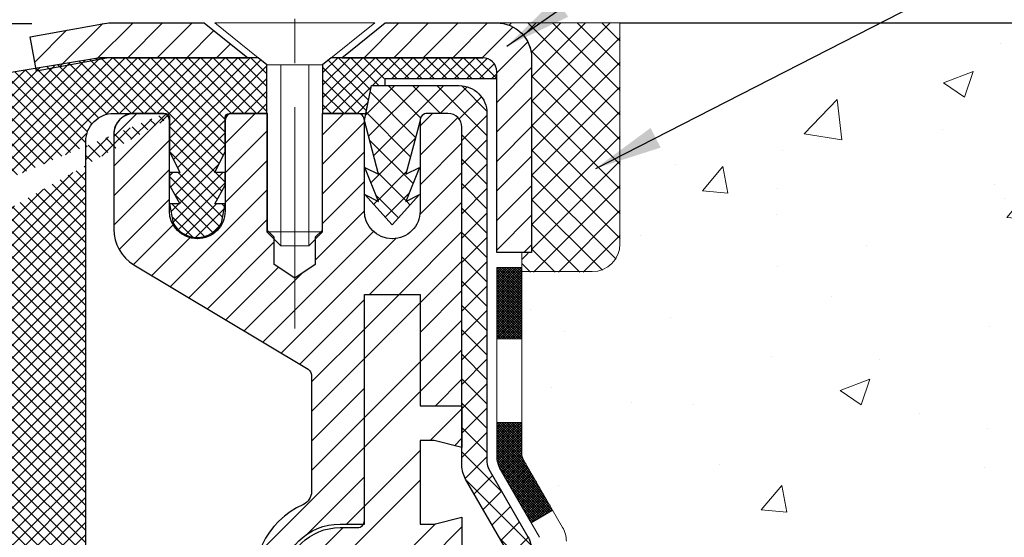
# Model space of a CAD drawing. Extents: x 2127 to 2159.9, y 219.4 to 246.1.
# Drawn here: x 2143.2 to 2146, y 234.2 to 235.7 of the extents above; entities that cross this region are included whole.
import ezdxf

# ---------------------------------------------------------------- set-up
doc = ezdxf.new("R2010")
doc.units = 0
doc.header["$LTSCALE"] = 5
doc.header["$MEASUREMENT"] = 0
doc.linetypes.add('CENTERX2', pattern=[4, 2.5, -0.5, 0.5, -0.5])
doc.linetypes.add('PHANTOMX2', pattern=[5, 2.5, -0.5, 0.5, -0.5, 0.5, -0.5])
doc.layers.get('DEFPOINTS').update_dxf_attribs({"linetype": 'CONTINUOUS'})
for name, color, linetype, lineweight in [('CENTERLINE - L', 1, 'CENTERX2', 15), ('CONCRETE - H', 130, 'CONTINUOUS', 9), ('CONCRETE - L', 132, 'PHANTOMX2', 30), ('DECK COAT - H', 20, 'CONTINUOUS', 20), ('DECK COAT - L', 22, 'CONTINUOUS', 18), ('GLAND - H', 252, 'CONTINUOUS', 30), ('GLAND - L', 180, 'CONTINUOUS', 30), ('MIG CAPPING STRIP - H', 251, 'CONTINUOUS', 20), ('MIG CAPPING STRIP - L', 7, 'CONTINUOUS', 25), ('MIG RETAINER - H', 251, 'CONTINUOUS', 20), ('MIG RETAINER - L', 7, 'CONTINUOUS', 30), ('MIG SPACER - H', 251, 'CONTINUOUS', 20), ('MIG SPACER - L', 7, 'CONTINUOUS', 30), ('PVC SIDESHEET - H', 170, 'CONTINUOUS', 20), ('PVC SIDESHEET - L', 122, 'CONTINUOUS', 25), ('SCREW - L', 1, 'CONTINUOUS', 15), ('SEALANT - H', 50, 'CONTINUOUS', 20), ('SEALANT - L', 52, 'CONTINUOUS', 20), ('TEXT - 4', 241, 'CONTINUOUS', 25)]:
    doc.layers.add(name, color=color, linetype=linetype, lineweight=lineweight)
doc.layers.add('DIMS', color=50, linetype='CONTINUOUS')
doc.styles.add('ROMANS', font='romans', dxfattribs={"width": 0.9})
doc.dimstyles.get("Standard").update_dxf_attribs({"dimtxt": 0.18, "dimasz": 0.18, "dimexe": 0.18, "dimexo": 0.0625, "dimgap": 0.09, "dimtad": 0, "dimtih": 1, "dimtoh": 1, "dimdec": 4, "dimzin": 0, "dimdsep": 46, "dimtxsty": 'Standard', "dimcen": 0.09, "dimadec": 0, "dimazin": 0, "dimtfac": 1, "dimtdec": 4, "dimtofl": 0, "dimtmove": 0, "dimatfit": 3, "dimfxl": 1, "dimtolj": 1, "dimtzin": 0, "dimarcsym": 0})
doc.dimstyles.new('STANDARD$0', dxfattribs={"dimtxt": 0.18, "dimasz": 0.18, "dimexe": 0.18, "dimexo": 0.0625, "dimgap": 0.09, "dimtad": 0, "dimtih": 1, "dimtoh": 1, "dimdec": 4, "dimzin": 0, "dimdsep": 46, "dimtxsty": 'Standard', "dimcen": 0.09, "dimadec": 0, "dimazin": 0, "dimtfac": 1, "dimtdec": 4, "dimtofl": 0, "dimtmove": 0, "dimatfit": 3, "dimfxl": 1, "dimtolj": 1, "dimtzin": 0, "dimarcsym": 0})

# ---------------------------------------------------------------- blocks, each defined once
blk = doc.blocks.new('*D6')
at = {"layer": 'DEFPOINTS', "color": 0, "transparency": 16777216}
for p in [(2136.779694406359, 237.2078348030503), (2139.753119572747, 237.2078348030503), (2143.472777321189, 235.6526315929442)]:
    blk.add_point(p, dxfattribs=at)
at = {"layer": 'DIMS', "color": 0, "lineweight": -2, "transparency": 16777216}
for p, q in [((2139.553119572747, 237.2078348030503), (2136.57969440636, 237.2078348030503)), ((2136.779694406359, 235.8526315929442), (2136.779694406359, 237.0078348030503)), ((2136.396029672067, 236.4264595352364), (2135.996029672067, 236.4264595352364)), ((2136.779694406359, 236.4302331979973), (2136.396029672067, 236.4264595352364)), ((2143.27277732119, 235.6526315929442), (2136.57969440636, 235.6526315929442))]:
    blk.add_line(p, q, dxfattribs=at)
at = {"layer": 'DIMS', "color": 0, "transparency": 16777216}
for points in [[(2136.746361073026, 237.0078348030503), (2136.813027739693, 237.0078348030503), (2136.779694406359, 237.2078348030503)], [(2136.746361073026, 235.8526315929442), (2136.813027739693, 235.8526315929442), (2136.779694406359, 235.6526315929442)]]:
    blk.add_solid(points, dxfattribs=at)
at = {"layer": 'DIMS', "color": 0, "transparency": 16777216, "insert": (2135.153172529308, 236.426448315263), "char_height": 0.2, "attachment_point": 5, "rotation": 0.0009999999999999998, "style": 'ROMANS'}
blk.add_mtext('\\A1;APPOX.\\P1 5/8 IN\\P(41.3mm)', dxfattribs=at)
blk = doc.blocks.new('*D7')
at = {"layer": 'DEFPOINTS', "color": 0, "transparency": 16777216}
for p in [(2143.40978532119, 235.6526315929442), (2136.779694406359, 231.1301209661017), (2144.212748695698, 231.1301209661017)]:
    blk.add_point(p, dxfattribs=at)
at = {"layer": 'DIMS', "color": 0, "lineweight": -2, "transparency": 16777216}
for p, q in [((2143.22978532119, 235.6526315929442), (2136.59969440636, 235.6526315929442)), ((2136.779694406359, 235.4726315929442), (2136.779694406359, 233.7351113446567)), ((2136.779694406359, 231.3101209661017), (2136.779694406359, 232.7665399160838)), ((2144.032748695699, 231.1301209661017), (2136.59969440636, 231.1301209661017))]:
    blk.add_line(p, q, dxfattribs=at)
at = {"layer": 'DIMS', "color": 0, "transparency": 16777216}
for points in [[(2136.749694406359, 235.4726315929442), (2136.80969440636, 235.4726315929442), (2136.779694406359, 235.6526315929442)], [(2136.749694406359, 231.3101209661017), (2136.80969440636, 231.3101209661017), (2136.779694406359, 231.1301209661017)]]:
    blk.add_solid(points, dxfattribs=at)
at = {"layer": 'DIMS', "color": 0, "transparency": 16777216, "insert": (2136.779694406359, 233.2508256303706), "char_height": 0.18, "attachment_point": 5, "rotation": 0.00010000000000000005, "style": 'ROMANS'}
blk.add_mtext('\\A1;4 1/2 IN\\P [114.9mm]', dxfattribs=at)
blk = doc.blocks.new('*D8')
at = {"layer": 'DEFPOINTS', "color": 0, "transparency": 16777216}
for p in [(2139.753119572747, 237.40011556409), (2139.753119572747, 235.5937899455107), (2144.685188695697, 235.5564486825357)]:
    blk.add_point(p, dxfattribs=at)
at = {"layer": 'DIMS', "color": 0, "lineweight": -2, "transparency": 16777216}
for p, q in [((2139.753119572747, 235.7737899455107), (2139.753119572747, 237.58011556409)), ((2144.685188695697, 235.7364486825357), (2144.685188695697, 237.58011556409)), ((2139.933119572747, 237.40011556409), (2141.317868419936, 237.40011556409)), ((2144.505188695698, 237.40011556409), (2143.12043984851, 237.40011556409))]:
    blk.add_line(p, q, dxfattribs=at)
at = {"layer": 'DIMS', "color": 0, "transparency": 16777216}
for points in [[(2139.933119572747, 237.43011556409), (2139.933119572747, 237.37011556409), (2139.753119572747, 237.40011556409)], [(2144.505188695698, 237.43011556409), (2144.505188695698, 237.37011556409), (2144.685188695697, 237.40011556409)]]:
    blk.add_solid(points, dxfattribs=at)
at = {"layer": 'DIMS', "color": 0, "transparency": 16777216, "insert": (2142.219154134223, 237.40011556409), "char_height": 0.18, "attachment_point": 5, "rotation": 0.00010000000000000005, "style": 'ROMANS'}
blk.add_mtext('\\A1;4 15/16 IN\\P{(125.4mm)}', dxfattribs=at)
blk = doc.blocks.new('*D9')
at = {"layer": 'DEFPOINTS', "color": 0, "transparency": 16777216}
for p in [(2147.165395011015, 238.5550771650976), (2139.753119572747, 236.5959865286221), (2147.165395011015, 231.1503168045349)]:
    blk.add_point(p, dxfattribs=at)
at = {"layer": 'DIMS', "color": 0, "lineweight": -2, "transparency": 16777216}
for p, q in [((2139.753119572747, 236.7759865286221), (2139.753119572747, 238.7350771650976)), ((2147.165395011015, 231.3303168045349), (2147.165395011015, 238.7350771650976)), ((2139.933119572747, 238.5550771650976), (2142.030591231768, 238.5550771650976)), ((2146.985395011015, 238.5550771650976), (2143.7020198032, 238.5550771650976))]:
    blk.add_line(p, q, dxfattribs=at)
at = {"layer": 'DIMS', "color": 0, "transparency": 16777216}
for points in [[(2139.933119572747, 238.5850771650976), (2139.933119572747, 238.5250771650976), (2139.753119572747, 238.5550771650976)], [(2146.985395011015, 238.5850771650976), (2146.985395011015, 238.5250771650976), (2147.165395011015, 238.5550771650976)]]:
    blk.add_solid(points, dxfattribs=at)
at = {"layer": 'DIMS', "color": 0, "transparency": 16777216, "insert": (2142.866305517484, 238.5550771650976), "char_height": 0.18, "attachment_point": 5, "rotation": 0.00010000000000000005, "style": 'ROMANS'}
blk.add_mtext('\\A1;7 7/16 IN\\P{(187.3mm)}', dxfattribs=at)

msp = doc.modelspace()

# ---------------------------------------------------------------- hatches: boundary and pattern name
at = {"layer": 'CONCRETE - H'}
h = msp.add_hatch(dxfattribs=at)
h.set_pattern_fill('AR-CONC', color=256, scale=0.12)
h.set_pattern_definition([(49.99999999999999, (1727.322793007649, -116.3475965725529), (0.8607122191209041, -0.07530256197911413), [0.09, -0.99]), (355, (1727.322793007649, -116.3475965725529), (-0.1665016003356, 0.9026305604400142), [0.072, -0.7919999999999999]), (100.45144446, (1727.394519024849, -116.3538717853529), (0.6942106160725343, 0.8273279891623553), [0.07648823039999993, -0.8413705343999993]), (46.18420000000002, (1727.322793007649, -116.1075965725529), (1.280689596805887, -0.1986231369516918), [0.1349999999999999, -1.484999999999999]), (96.63563549, (1727.429517101649, -116.1241485409529), (1.121594334809074, 1.16894232092946), [0.1147324104, -1.262056512]), (351.1841639899999, (1727.322793007649, -116.1075965725529), (1.121594334065728, 1.168942320323988), [0.108, -1.1880000012]), (21, (1727.442793007649, -116.1675965725529), (0.716288462542154, -0.4831426687984066), [0.09, -0.99]), (326.0000000000001, (1727.442793007649, -116.1675965725529), (0.2919783983058981, 0.8701800540562236), [0.072, -0.7919999999999999]), (71.45144474, (1727.502483712449, -116.2078584613529), (1.008266852075965, 0.3870373833676246), [0.076488228, -0.8413705343999999]), (37.50000000000001, (1727.322793007649, -116.3475965725529), (0.0145918263807488, 0.3994726245975738), [0, -0.7823999999999999, 0, -0.8039999999999999, 0, -0.7949999999999999]), (7.499999999999999, (1727.322793007649, -116.3475965725529), (0.3156834449305783, 0.4732940542588323), [0, -0.4584, 0, -0.7644, 0, -0.303]), (327.5, (1727.055193007649, -116.3475965725529), (0.6405869234068908, -0.0270658460812557), [0, -0.3, 0, -0.9359999999999999, 0, -1.242]), (317.5, (1726.935193007649, -116.3475965725529), (0.6998234032108634, 0.1201259787987813), [0, -0.39, 0, -0.6215999999999999, 0, -0.8819999999999999])])
edge = h.paths.add_edge_path()
edge.add_spline(control_points=[(2148.747760493935, 231.1753964661016), (2148.732636462984, 231.3709103440526), (2148.674481868406, 232.1226960513935), (2149.560328995045, 233.4546392819294), (2148.008006513441, 234.5515456199821), (2148.370771666073, 235.3697872818548), (2148.497163924583, 235.65487368252)], knot_values=[0, 0, 0, 0, 0.5882639381227154, 2.261979688907146, 3.878913846763914, 4.743513659832074, 4.743513659832074, 4.743513659832074, 4.743513659832074], degree=3, periodic=0)
edge.add_line((2148.497163924583, 235.65487368252), (2144.935188195225, 235.65487368252))
edge.add_line((2144.935188195226, 235.65487368252), (2144.935188195226, 235.0303149173174))
edge.add_arc((2144.856448195226, 235.0303149173174), 0.07873999999998205, -90, 0, ccw=False)
edge.add_line((2144.856448195226, 234.9515749173174), (2144.657629695698, 234.9515749173172))
edge.add_line((2144.657629695698, 234.9515749173172), (2144.657629695698, 234.4388434374567))
edge.add_arc((2144.696999695698, 234.4388434374567), 0.0393699999999925, 180, 210.0000000000661)
edge.add_line((2144.662904275551, 234.4191584374567), (2144.77306453552, 234.2283552702162))
edge.add_arc((2144.704873695226, 234.1889852702162), 0.07874000000003417, 0, 30.000000000045475, ccw=False)
edge.add_line((2144.783613695226, 234.1889852702162), (2144.783613695226, 231.9184659661016))
edge.add_arc((2144.843613695226, 231.9184659661016), 0.06000000000000121, 180, 270)
edge.add_line((2144.843613695226, 231.8584659661016), (2146.417230793451, 231.8584659661015))
edge.add_arc((2146.417230793451, 231.7797259661015), 0.07873999999998832, 62.904447506256815, 90, ccw=False)
edge.add_line((2146.453094958282, 231.8498241064543), (2147.274213597044, 231.4297168959251))
edge.add_arc((2147.29214567946, 231.4647659661016), 0.03937000000000836, 242.9044475062208, 270)
edge.add_line((2147.29214567946, 231.4253959661016), (2147.531056938215, 231.4253959661017))
edge.add_arc((2147.531056938215, 231.3466559661017), 0.07874000000003364, 59.99999999999039, 90, ccw=False)
edge.add_line((2147.570426938215, 231.4148468063956), (2147.976031253199, 231.1806710459545))
edge.add_arc((2147.9957162532, 231.2147664661015), 0.03936999999999211, 239.9999999999753, 270)
edge.add_line((2147.9957162532, 231.1753964661015), (2148.747760493936, 231.1753964661016))
at = {"layer": 'DECK COAT - H'}
h = msp.add_hatch(dxfattribs=at)
h.set_pattern_fill('ANSI37', color=256, scale=0.04, style=0)
h.set_pattern_definition([(45, (1727.322793007649, -116.3475965725529), (-0.003535533905932737, 0.003535533905932738), []), (135, (1727.322793007649, -116.3475965725529), (-0.003535533905932738, -0.003535533905932737), [])])
h.paths.add_polyline_path([(2144.657629695698, 234.9628934340151), (2144.586763695698, 234.9628934340151), (2144.586763695698, 234.7611330111686), (2144.657629695698, 234.7611330111686)])
h.paths.add_polyline_path([(2144.662904275551, 234.4191584374567, -0.1316524975877282), (2144.657629695698, 234.4388434374567), (2144.657629695698, 234.5249130111686), (2144.586763695698, 234.5249130111686), (2144.586763695698, 234.4304041096916, 0.1316524975877278), (2144.597312855404, 234.3910341096915), (2144.683820656576, 234.2411982028116), (2144.74519241284, 234.2766312028118)])
h.paths.add_polyline_path([(2144.783613695226, 233.9844459661017), (2144.712747695226, 233.9844459661017), (2144.712747695226, 233.7482259661017), (2144.783613695226, 233.7482259661017)])
h.paths.add_polyline_path([(2144.783613695226, 233.5120059661017), (2144.712747695226, 233.5120059661017), (2144.712747695226, 233.2757859661017), (2144.783613695226, 233.2757859661017)])
h.paths.add_polyline_path([(2144.783613695226, 233.0395659661017), (2144.712747695226, 233.0395659661017), (2144.712747695226, 232.8033459661017), (2144.783613695226, 232.8033459661017)])
h.paths.add_polyline_path([(2144.586763698066, 234.0986189661016), (2144.515897698066, 234.0986189661016), (2144.51589769779, 233.8623989661016), (2144.586763697784, 233.8623989661016)])
h.paths.add_polyline_path([(2144.586763697501, 233.6261789661016), (2144.515897697514, 233.6261789661016), (2144.515897697237, 233.3899589661016), (2144.586763697219, 233.3899589661016)])
h.paths.add_polyline_path([(2144.586763696936, 233.1537389661016), (2144.515897696961, 233.1537389661016), (2144.515897696684, 232.9175189661016), (2144.586763696654, 232.9175189661016)])
at = {"layer": 'GLAND - H'}
h = msp.add_hatch(dxfattribs=at)
h.set_pattern_fill('ANSI37', color=256, scale=0.2)
h.set_pattern_definition([(45, (1330.664862246277, 1088.770008857644), (-0.01767766952966369, 0.01767766952966369), []), (135, (1330.664862246277, 1088.770008857644), (-0.01767766952966369, -0.01767766952966369), [])])
edge = h.paths.add_edge_path()
edge.add_line((2144.586763695698, 235.4973936825357), (2144.586763695698, 235.5170786825357))
edge.add_arc((2144.547393695698, 235.5170786825358), 0.0393699999999626, 359.9999999998346, 450)
edge.add_line((2144.547393695698, 235.5564486825358), (2144.119244946171, 235.5564486825358))
edge.add_line((2144.11924494617, 235.5564486825358), (2144.09463869617, 235.5367636825357))
edge.add_line((2144.09463869617, 235.5367636825357), (2144.09463869617, 235.3989686825357))
edge.add_line((2144.09463869617, 235.3989686825357), (2144.216684686685, 235.3989686825357))
edge.add_line((2144.216684686685, 235.3989686825357), (2144.232431534354, 235.4777086825279))
edge.add_line((2144.232431534354, 235.4777086825279), (2144.271803695698, 235.4777086825279))
edge.add_line((2144.271803695698, 235.4777086825279), (2144.271803695698, 235.4973936825357))
edge.add_line((2144.271803695698, 235.4973936825357), (2144.586763695698, 235.4973936825357))
edge = h.paths.add_edge_path()
edge.add_arc((2141.552218551399, 234.3993411108197), 0.4183976748260289, -57.26865481504558, 2.240725963284717, ccw=False)
edge.add_arc((2141.821021195698, 233.9811413904117), 0.07873999999998209, 122.7313451849332, 180)
edge.add_line((2141.742281195698, 233.9811413904117), (2141.742281195698, 233.6714071270271))
edge.add_arc((2141.821021195698, 233.6714071270272), 0.0787399999999252, 180.0000000000827, 224.1930705585875)
edge.add_line((2141.764565015803, 233.616519174326), (2142.473225016122, 232.88761174577))
edge.add_arc((2142.529681196018, 232.94249969847), 0.07874000000001409, 224.1930705573007, 315.8069294675615)
edge.add_line((2142.586137375938, 232.8876117457944), (2143.186529875617, 233.5051583171862))
edge.add_arc((2143.130073695698, 233.5600462698617), 0.07873999999993257, 315.8069294675631, 360)
edge.add_line((2143.208813695698, 233.5600462698617), (2143.208813695698, 235.152176416156))
edge.add_arc((2143.051333695697, 235.1521764161558), 0.1574800000000778, 4.13625602465968e-11, 100.0632135048898)
edge.add_line((2143.023816491804, 235.3072336761919), (2141.986608767257, 235.1231658264837))
edge.add_arc((2142.000367369204, 235.0456371964657), 0.07874000000003453, 100.0632135049305, 184.4541080895983)
edge.add_line((2141.92186517527, 235.0395222028046), (2141.96980791087, 234.4240497859043))
edge.add_arc((2143.64975769617, 235.3871576825359), 0.01181099999985236, -5.514948497875594e-10, 90.0000000005515, ccw=False)
edge.add_line((2143.66156869617, 235.3871576825358), (2143.66156869617, 235.2909648199795))
edge.add_line((2143.66156869617, 235.2909648199795), (2143.691096195697, 235.2316461825358))
edge.add_line((2143.691096195697, 235.2316461825358), (2143.66156869617, 235.2316461825358))
edge.add_line((2143.66156869617, 235.2316461825358), (2143.66156869617, 235.1962131816854))
edge.add_line((2143.66156869617, 235.1962131816854), (2143.691096195697, 235.1430636825357))
edge.add_line((2143.691096195697, 235.1430636825357), (2143.66156869617, 235.1430636825357))
edge.add_line((2143.66156869617, 235.1430636825357), (2143.672053340388, 235.0887583220936))
edge.add_arc((2143.740884484309, 235.1269978464946), 0.078740000000119, 209.0546040991013, 269.5810191595992)
edge.add_arc((2143.739732907085, 235.1269978464944), 0.07873999999993009, 270.4189808405675, 330.9453959010434)
edge.add_line((2143.808564051008, 235.0887583220936), (2143.81904869617, 235.1430636825357))
edge.add_line((2143.81904869617, 235.1430636825357), (2143.789521195698, 235.1430636825357))
edge.add_line((2143.789521195697, 235.1430636825357), (2143.81904869617, 235.1962131833861))
edge.add_line((2143.81904869617, 235.1962131833861), (2143.81904869617, 235.2316461825358))
edge.add_line((2143.81904869617, 235.2316461825358), (2143.789521195698, 235.2316461825358))
edge.add_line((2143.789521195697, 235.2316461825358), (2143.81904869617, 235.2909648218777))
edge.add_line((2143.81904869617, 235.2909648218777), (2143.81904869617, 235.3871576825358))
edge.add_arc((2143.83085969617, 235.3871576825359), 0.01181099999985236, 89.9999999994485, 180.0000000005515, ccw=False)
edge.add_line((2143.83085969617, 235.3989686825357), (2143.833615595698, 235.3989686825357))
edge.add_line((2143.833615595698, 235.3989686825357), (2143.93715869617, 235.3989686825357))
edge.add_line((2143.93715869617, 235.3989686825357), (2143.93715869617, 235.5367636825357))
edge.add_line((2143.93715869617, 235.5367636825357), (2143.91255244617, 235.5564486825358))
edge.add_line((2143.91255244617, 235.5564486825358), (2143.464718695698, 235.5564486825358))
edge.add_line((2143.464718695698, 235.5564486825358), (2143.156231083828, 235.5050340805575))
edge.add_arc((2143.149758695698, 235.5438684093388), 0.03936999999998841, 181.9633081424484, 279.4623222079984, ccw=False)
edge.add_line((2143.110411807009, 235.5425196133758), (2141.755482140019, 235.3020673062762))
edge.add_arc((2141.769240741966, 235.2245386762582), 0.0787399999999226, 100.063213504945, 184.4541080895983)
edge.add_line((2141.690738548032, 235.2184236825972), (2141.753926877551, 234.4072335533366))
edge.add_arc((2141.552218551398, 234.3993411108199), 0.2018626748262751, -66.09621862162248, 2.2407259632411183, ccw=False)
edge.add_arc((2141.715808839997, 234.3993411108199), 0.2018626748263328, 177.759274036759, 246.09621862162248, ccw=False)
edge.add_line((2141.514100513845, 234.4072335533366), (2141.577288843364, 235.2184236825972))
edge.add_arc((2141.498786649429, 235.2245386762582), 0.07873999999999934, 355.5458919104017, 439.9367864950695)
edge.add_line((2141.512545251376, 235.3020673062763), (2140.157615584386, 235.5425196133758))
edge.add_arc((2140.118268695698, 235.5438684093388), 0.03937000000001709, 260.5376777920016, 358.0366918575516, ccw=False)
edge.add_line((2140.111796307568, 235.5050340805575), (2139.842678695698, 235.5498870158691))
edge.add_line((2139.842678695697, 235.5498870158691), (2139.842678695697, 233.4609471686268))
edge.add_arc((2139.893859695698, 233.4609471686268), 0.05118100000004233, 180, 224.1930705333416)
edge.add_line((2139.857163178751, 233.4252699993872), (2140.681890015416, 232.5769795384497))
edge.add_arc((2140.738346195334, 232.6318674911262), 0.07874000000015674, 224.1930705333166, 315.8069294434011)
edge.add_line((2140.794802375231, 232.5769795384268), (2141.577557516746, 233.3820991112375))
edge.add_arc((2141.634013696642, 233.3272111585375), 0.07874000000001409, 44.1930705573007, 135.8069294426993, ccw=False)
edge.add_line((2141.690469876537, 233.3820991112375), (2142.473225016165, 232.5769795384267))
edge.add_arc((2142.529681196061, 232.6318674911259), 0.07873999999994842, 224.1930705565395, 315.8069294667443)
edge.add_line((2142.58613737598, 232.5769795384497), (2143.410864212645, 233.4252699993872))
edge.add_arc((2143.374167695698, 233.4609471686267), 0.05118099999989369, 315.8069294667496, 360.0000000001273)
edge.add_line((2143.425348695698, 233.4609471686268), (2143.425348695698, 235.3202286825358))
edge.add_arc((2143.504088695698, 235.3202286825358), 0.07874000000003889, 90, 180, ccw=False)
edge.add_line((2143.504088695698, 235.3989686825358), (2143.647001795698, 235.3989686825357))
edge.add_arc((2141.715808839996, 234.3993411108196), 0.4183976748259198, 177.7592740366991, 237.2686548150372)
edge.add_arc((2141.447006195698, 233.9811413904117), 0.07873999999998209, 0, 57.26865481506678, ccw=False)
edge.add_line((2141.525746195698, 233.9811413904117), (2141.525746195698, 233.6714071270271))
edge.add_arc((2141.447006195698, 233.671407127027), 0.0787399999999252, -44.19307055841119, 8.270717444247566e-11, ccw=False)
edge.add_line((2141.503462375592, 233.616519174326), (2140.794802375272, 232.88761174577))
edge.add_arc((2140.738346195377, 232.9424996984699), 0.07873999999985333, 224.1930705323792, 315.8069294427009, ccw=False)
edge.add_line((2140.681890015458, 232.8876117457944), (2140.081497515778, 233.5051583171862))
edge.add_arc((2140.137953695697, 233.5600462698618), 0.07874000000001183, 180.0000000000827, 224.1930705324962, ccw=False)
edge.add_line((2140.059213695698, 233.5600462698617), (2140.059213695698, 235.152176416156))
edge.add_arc((2140.216693695698, 235.1521764161558), 0.1574800000000778, 79.9367864951102, 179.9999999999586, ccw=False)
edge.add_line((2140.244210899591, 235.3072336761919), (2141.281418624138, 235.1231658264837))
edge.add_arc((2141.267660022191, 235.0456371964657), 0.07874000000003453, -4.454108089598321, 79.93678649506938, ccw=False)
edge.add_line((2141.346162216125, 235.0395222028046), (2141.298219480524, 234.4240497859043))
at = {"layer": 'MIG CAPPING STRIP - H'}
h = msp.add_hatch(dxfattribs=at)
h.set_pattern_fill('ANSI31', color=256, scale=0.47244, style=0)
h.set_pattern_definition([(45, (3127.846838274485, 694.2073364293342), (-0.04175819096297156, 0.04175819096297156), [])])
h.paths.add_polyline_path([(2143.472181569681, 235.652649742017), (2143.267871529866, 235.61550246205), (2143.285478293901, 235.5186652598238), (2143.489788333723, 235.5558125397908, -0.04499370036655236), (2143.496831039343, 235.55644758016), (2143.883026549547, 235.55644758016), (2143.759995545615, 235.65487238331), (2143.496831039343, 235.65487238331, 0.04499370036655234)])
h.paths.add_polyline_path([(2144.271804521993, 235.65487238331), (2144.148773518054, 235.55644758016), (2144.547393970815, 235.55644758016, -0.4142135623730951), (2144.586763892073, 235.5170776589), (2144.586763892073, 235.00526868252), (2144.685188695226, 235.00526868252), (2144.685188695226, 235.55644758016, 0.4142135623730951), (2144.586763892073, 235.65487238331)])
at = {"layer": 'MIG RETAINER - H'}
h = msp.add_hatch(dxfattribs=at)
h.set_pattern_fill('ANSI31', color=256, scale=0.47244, style=0)
h.set_pattern_definition([(45, (1057.387050139987, -66.31435660662214), (-0.04175819096297156, 0.04175819096297156), [])])
edge = h.paths.add_edge_path()
edge.add_arc((2144.143851195225, 234.07023118252), 0.2460624999999612, 114.8781359588003, 270.0000000000529)
edge.add_line((2144.143851195226, 233.8241686825202), (2144.193063695226, 233.8241686825202))
edge.add_arc((2144.193063695225, 233.8438536825199), 0.0196849999999813, 270, 360)
edge.add_line((2144.212748695225, 233.8438536825199), (2144.212748695225, 233.98164868252))
edge.add_arc((2144.193063695225, 233.98164868252), 0.01968500000020867, 0, 89.9999999993382)
edge.add_line((2144.193063695225, 234.00133368252), (2144.173378695225, 234.00133368252))
edge.add_arc((2144.173378695226, 233.98164868252), 0.01968500000003814, 90, 180)
edge.add_line((2144.153693695226, 233.98164868252), (2144.153693695226, 233.9229221312028))
edge.add_arc((2144.134008695225, 233.9229221312028), 0.01968500000020867, -93.82255372856298, 1.6552803572267294e-10, ccw=False)
edge.add_arc((2144.143851195226, 234.07023118252), 0.1673225000000125, 90, 266.1774462706958, ccw=False)
edge.add_line((2144.143851195226, 234.23755368252), (2144.193063695226, 234.23755368252))
edge.add_line((2144.193063695225, 234.23755368252), (2144.212748695225, 234.23755368252))
edge.add_line((2144.212748695225, 234.23755368252), (2144.212748695225, 234.8871586825201))
edge.add_line((2144.212748695225, 234.8871586825201), (2144.370228695226, 234.8871586825201))
edge.add_line((2144.370228695225, 234.8871586825201), (2144.370228695225, 234.5721986825201))
edge.add_line((2144.370228695225, 234.5721986825199), (2144.488338695225, 234.5721986825199))
edge.add_line((2144.488338695226, 234.5721986825199), (2144.488338695226, 235.3595986825198))
edge.add_arc((2144.448968695225, 235.3595986825201), 0.03937000000018998, 8.271986615550314e-11, 90)
edge.add_line((2144.448968695225, 235.39896868252), (2144.389913695225, 235.39896868252))
edge.add_arc((2144.389913695225, 235.3792836825201), 0.0196849999999813, 89.9999999993382, 180)
edge.add_line((2144.370228695225, 235.3792836825201), (2144.370228695225, 235.1229849825199))
edge.add_arc((2144.291882395225, 235.1229849825202), 0.07834630000002107, 270, 359.99999999995845, ccw=False)
edge.add_line((2144.291882395225, 235.0446386825199), (2144.291094995226, 235.0446386825199))
edge.add_arc((2144.291094995225, 235.1229849825202), 0.07834630000002107, 180.0000000000416, 270.0000000001663, ccw=False)
edge.add_line((2144.212748695225, 235.1229849825199), (2144.212748695225, 235.3792836825201))
edge.add_arc((2144.193063695225, 235.3792836825201), 0.0196849999999813, 0, 90)
edge.add_line((2144.193063695225, 235.39896868252), (2144.093041253381, 235.39896868252))
edge.add_line((2144.093041253381, 235.39896868252), (2144.093041253381, 235.0680721527185))
edge.add_line((2144.093041253381, 235.0680721527185), (2144.073755613842, 235.0487414684942))
edge.add_line((2144.073755613842, 235.048741468494), (2144.073755613842, 234.9715989103386))
edge.add_line((2144.073755613842, 234.9715989103386), (2144.015898695226, 234.9330276312608))
edge.add_line((2144.015898695226, 234.9330276312608), (2143.958041776609, 234.9715989103386))
edge.add_line((2143.958041776609, 234.9715989103386), (2143.958041776609, 235.0487414684942))
edge.add_line((2143.958041776609, 235.048741468494), (2143.93875613707, 235.0680271080328))
edge.add_line((2143.93875613707, 235.0680271080328), (2143.93875613707, 235.39896868252))
edge.add_line((2143.93875613707, 235.39896868252), (2143.838733695226, 235.39896868252))
edge.add_arc((2143.838733695225, 235.3792836825198), 0.01968500000009499, 89.9999999993382, 179.9999999996691)
edge.add_line((2143.819048695226, 235.3792836825201), (2143.819048695226, 235.1229849825199))
edge.add_arc((2143.740702395226, 235.1229849825199), 0.0783462999997937, -90, 4.160938260611147e-11, ccw=False)
edge.add_line((2143.740702395226, 235.0446386825199), (2143.739914995226, 235.0446386825199))
edge.add_arc((2143.739914995226, 235.1229849825202), 0.07834630000002107, 180.0000000000416, 270.0000000001663, ccw=False)
edge.add_line((2143.661568695226, 235.1229849825199), (2143.661568695226, 235.3792836825201))
edge.add_arc((2143.641883695226, 235.3792836825201), 0.0196849999999813, 0, 90)
edge.add_line((2143.641883695226, 235.39896868252), (2143.563143695225, 235.39896868252))
edge.add_arc((2143.563143695226, 235.3399136825203), 0.05905499999983022, 90.00000000022058, 180.0000000001654)
edge.add_line((2143.504088695226, 235.3399136825201), (2143.504088695226, 235.07214142818))
edge.add_arc((2143.622198695226, 235.07214142818), 0.1181099999998878, 179.9999999999449, 239.0362434678745)
edge.add_line((2143.561431601552, 234.9708629387242), (2144.053585544171, 234.6755705731528))
edge.add_arc((2144.043457695225, 234.6586908249101), 0.01968500000011824, 0, 59.03624346747239, ccw=False)
edge.add_line((2144.063142695225, 234.6586908249101), (2144.063142695225, 234.329176863878))
edge.add_arc((2144.023772695226, 234.329176863878), 0.0393699999999626, -65.1218640412796, 0, ccw=False)
at = {"layer": 'MIG SPACER - H'}
h = msp.add_hatch(dxfattribs=at)
h.set_pattern_fill('ANSI32', color=256, scale=0.47244, style=0)
h.set_pattern_definition([(45, (1057.387050139987, -66.31435660662214), (-0.1252745728889147, 0.1252745728889147), []), (45, (1057.470566521773, -66.31435660662214), (-0.1252745728889147, 0.1252745728889147), [])])
h.paths.add_polyline_path([(2144.488338695226, 234.25723868252), (2144.409598695226, 234.23755368252), (2144.370228695225, 234.23755368252), (2144.370228695225, 234.47377368252), (2144.409598695226, 234.47377368252), (2144.488338695699, 234.4540886824018), (2144.488338695699, 234.5721986825199), (2144.370228695225, 234.5721986825199), (2144.370228695225, 234.8871586825201), (2144.212748695225, 234.8871586825201), (2144.212748695225, 234.2473961825201), (2144.212748695225, 234.23755368252), (2144.210111405299, 234.23755368252, -0.2679491924308148), (2144.193063695225, 234.2277111825201), (2144.143851195225, 234.2277111825201, 0.9648792267266753), (2144.132602623797, 233.913153430942, 0.4353107658769892), (2144.153693695226, 233.9327881498891), (2144.153693695226, 233.98164868252, -0.4142135623730952), (2144.173378695226, 234.00133368252), (2144.193063695225, 234.00133368252, -0.4142135623739409), (2144.212748695225, 233.98164868252), (2144.212748695225, 233.7510444463719, -0.1989123673800253), (2144.178155077152, 233.6675280644458), (2144.097736313299, 233.5871093005942, 0.198912367379658), (2144.063142695225, 233.5035929186681), (2144.063142695225, 232.9807553706689, -0.2920504154975926), (2144.04033524695, 232.9450387249642, 0.8034594684673171), (2144.143851195226, 232.4757471893108), (2144.193063695225, 232.4757471893108, 0.4142135623730965), (2144.212748695225, 232.4954321893108), (2144.212748695225, 232.6332271893107, 0.4142135623730952), (2144.193063695225, 232.6529121893107), (2144.173378695226, 232.6529121893107, 0.4142135623739409), (2144.153693695226, 232.6332271893107), (2144.153693694753, 232.58436665668, -0.4353107663468119), (2144.132602623259, 232.5647319377713, -0.9648792250718485), (2144.143851195225, 232.8792896893108), (2144.193063695225, 232.8792896893108, 0.4142135623730959), (2144.212748695225, 232.8989746893108), (2144.212748695225, 233.5401348243108), (2144.370228695225, 233.5401348243108), (2144.370228695225, 233.2631461825201), (2144.488338695226, 233.2631461825201)])
at = {"layer": 'PVC SIDESHEET - H'}
h = msp.add_hatch(dxfattribs=at)
h.set_pattern_fill('ANSI37', color=256, scale=0.39, style=0)
h.set_pattern_definition([(45, (1727.322793007649, -116.3475965725529), (-0.03447145558284419, 0.03447145558284419), []), (135, (1727.322793007649, -116.3475965725529), (-0.03447145558284419, -0.03447145558284419), [])])
edge = h.paths.add_edge_path()
edge.add_line((2147.54405403895, 231.3164218063957), (2147.949658353934, 231.0822460459547))
edge.add_arc((2147.969343353934, 231.1163414661021), 0.03937000000041983, 240.0000000001931, 270.0000000001654)
edge.add_line((2147.969343353935, 231.0769714661017), (2148.747760493936, 231.0769714661017))
edge.add_line((2148.747760493935, 231.0769714661017), (2148.747760493935, 231.0061054661016))
edge.add_line((2148.747760493935, 231.0061054661016), (2147.960904026169, 231.0061054661016))
edge.add_arc((2147.96090402617, 231.0848454661016), 0.0787399999999252, 240.0000000000055, 270, ccw=False)
edge.add_line((2147.921534026169, 231.0166546258076), (2147.515929711185, 231.2508303862487))
edge.add_arc((2147.496244711185, 231.2167349661013), 0.03937000000041983, 60.00000000019313, 90.00000000016546)
edge.add_line((2147.496244711184, 231.2561049661017), (2147.254199164781, 231.2561049661017))
edge.add_arc((2147.254199164781, 231.3348449661016), 0.0787399999999252, 242.9044475064785, 270.00000000028956, ccw=False)
edge.add_line((2147.218334999949, 231.2647468257487), (2146.397216361187, 231.684854036278))
edge.add_arc((2146.379284278772, 231.6498049661017), 0.03937000000008035, 62.90444750577721, 89.99999999958638)
edge.add_arc((2146.379284278772, 231.6498049661017), 0.03937000000007629, 62.90444750577723, 89.99999999958641, ccw=False)
edge.add_arc((2146.379284278772, 231.6498049661016), 0.03936999999997444, 62.90444750644174, 90.00000000024818)
edge.add_line((2146.379284278772, 231.6891749661015), (2144.694322695226, 231.6891749661017))
edge.add_arc((2144.694322695226, 231.7691749661017), 0.07999999999998408, 180, 269.9999999999593, ccw=False)
edge.add_line((2144.614322695226, 231.7691749661017), (2144.614322695226, 234.1541730431861))
edge.add_arc((2144.574952695225, 234.1541730431861), 0.0393699999999626, 0, 29.99999999999449)
edge.add_line((2144.609048115373, 234.1738580431861), (2144.498887855405, 234.3646612104267))
edge.add_arc((2144.567078695698, 234.4040312104266), 0.07873999999993832, 180, 209.9999999999945, ccw=False)
edge.add_line((2144.488338695699, 234.4040312104266), (2144.488338695226, 234.9607347933347))
edge.add_line((2144.488338695226, 234.9607347933347), (2144.488338695225, 235.3595986825201))
edge.add_arc((2144.448968695225, 235.3595986825201), 0.0393699999999626, 0, 90)
edge.add_line((2144.448968695225, 235.39896868252), (2144.389912974296, 235.39896868252))
edge.add_arc((2144.389912974296, 235.3792836825202), 0.01968499999986761, 90.00000000033089, 180.0000000003309)
edge.add_line((2144.370227974296, 235.3792836825201), (2144.330059253374, 235.227087516706))
edge.add_line((2144.330059253374, 235.227087516706), (2144.368630532451, 235.2463731562448))
edge.add_line((2144.368630532451, 235.2463731562448), (2144.330059253374, 235.1499449585506))
edge.add_line((2144.330059253374, 235.1499449585506), (2144.368630532451, 235.1692305980894))
edge.add_line((2144.368630532451, 235.1692305980894), (2144.291487974296, 235.0840086825199))
edge.add_line((2144.291487974296, 235.0840086825199), (2144.214345416141, 235.1692305980894))
edge.add_line((2144.21434541614, 235.1692305980894), (2144.252916695218, 235.1499449585506))
edge.add_line((2144.252916695218, 235.1499449585506), (2144.21434541614, 235.2463731562448))
edge.add_line((2144.21434541614, 235.2463731562448), (2144.252916695218, 235.227087516706))
edge.add_line((2144.252916695218, 235.227087516706), (2144.212747974295, 235.3792836825201))
edge.add_line((2144.212747974295, 235.3792836825201), (2144.232431533882, 235.4777086825122))
edge.add_line((2144.232431533882, 235.4777086825122), (2144.480464695225, 235.4777086825122))
edge.add_arc((2144.480464695225, 235.3989686825123), 0.0787399999999252, 0, 90, ccw=False)
edge.add_line((2144.559204695225, 235.3989686825123), (2144.559204695698, 234.4124705381914))
edge.add_arc((2144.598574695698, 234.4124705381906), 0.03936999999973523, 179.9999999987591, 209.9999999987544)
edge.add_line((2144.564479275551, 234.3927855381914), (2144.674639535519, 234.2019823709509))
edge.add_arc((2144.606448695226, 234.1626123709509), 0.07873999999993832, 0, 29.999999999994486, ccw=False)
edge.add_line((2144.685188695226, 234.1626123709509), (2144.685188695226, 231.8200409661015))
edge.add_arc((2144.745188695226, 231.8200409661015), 0.06000000000000227, 179.9999999999457, 270)
edge.add_line((2144.745188695226, 231.7600409661015), (2146.386873581708, 231.7600409661015))
edge.add_arc((2146.386873581707, 231.6813009661015), 0.07874000000003889, 62.90444750614631, 89.99999999995862, ccw=False)
edge.add_line((2146.422737746539, 231.7513991064543), (2147.243856385301, 231.3312918959252))
edge.add_arc((2147.261788467717, 231.3663409661017), 0.03936999999997444, 242.9044475064418, 270.0000000002482)
edge.add_line((2147.261788467717, 231.3269709661017), (2147.50468403895, 231.3269709661017))
edge.add_arc((2147.504684038949, 231.2482309661018), 0.0787399999999252, 60.000000000005514, 90, ccw=False)
at = {"layer": 'SEALANT - H', "linetype": 'Continuous'}
h = msp.add_hatch(dxfattribs=at)
h.set_pattern_fill('ANSI37', color=256, scale=0.3947368421052632, style=0)
h.set_pattern_definition([(45, (2142.523526342921, 223.431530525296), (-0.03489013722959938, 0.03489013722959938), []), (135, (2142.523526342921, 223.431530525296), (-0.03489013722959938, -0.03489013722959938), [])])
h.paths.add_polyline_path([(2144.857158432068, 234.9497227207912, 0.4142135623730951), (2144.936105800488, 235.0286700892123), (2144.936105800488, 235.65487368252), (2144.586763695226, 235.65487368252, -0.4142135623731083), (2144.685447905752, 235.5561894719938), (2144.685447905752, 235.0035578930463), (2144.657816326805, 235.0035578930463), (2144.657816326805, 234.9497227207912)])

# ---------------------------------------------------------------- linework, layer by layer
at = {"layer": 'CENTERLINE - L', "ltscale": 0.05}
msp.add_line((2144.016292395225, 234.7911526406856), (2144.016292395225, 235.9165563018755), dxfattribs=at)
at = {"layer": 'CONCRETE - L'}
msp.add_line((2144.935188195226, 235.65487368252), (2148.497163924583, 235.65487368252), dxfattribs=at)
at = {"layer": 'DECK COAT - L'}
for p, q in [((2144.657629695698, 234.9628934340151), (2144.586763695698, 234.9628934340151)), ((2144.586763695698, 234.9628934340151), (2144.586763695698, 234.4304041096916)), ((2144.657629695698, 234.9628934340151), (2144.657629695698, 234.4388434374566)), ((2144.586763695698, 234.7611330111686), (2144.657629695698, 234.7611330111686)), ((2144.586763695698, 234.5249130111686), (2144.657629695698, 234.5249130111686)), ((2144.77306453552, 234.2283552702161), (2144.662904275551, 234.4191584374564)), ((2144.707473115373, 234.2002309424513), (2144.597312855404, 234.3910341096916)), ((2144.683820656576, 234.2411982028118), (2144.74519241284, 234.2766312028118))]:
    msp.add_line(p, q, dxfattribs=at)
for centre, radius, start, end in [((2144.696999695698, 234.4388434374566), 0.03937, 180, 209.9999999999945), ((2144.665503695698, 234.4304041096916), 0.07873999999999999, 180, 209.9999999999945), ((2144.704873695226, 234.1889852702161), 0.07873999999999999, 0, 29.99999999999448)]:
    msp.add_arc(centre, radius, start, end, dxfattribs=at)
at = {"layer": 'GLAND - L'}
msp.add_line((2143.661568695233, 235.297704409724), (2143.661568695233, 235.3792836825221), dxfattribs=at)
for points in [[(2143.64975769617, 235.3989686825357, -0.4142135623759143), (2143.66156869617, 235.3871576825358), (2143.66156869617, 235.2909648199795), (2143.691096195697, 235.2316461825358), (2143.66156869617, 235.2316461825358), (2143.66156869617, 235.1962131816854), (2143.691096195697, 235.1430636825357), (2143.66156869617, 235.1430636825357), (2143.672053340388, 235.0887583220936, 0.2704125432257446), (2143.740308695697, 235.0482599517584, 0.2704125432257445), (2143.808564051008, 235.0887583220936), (2143.81904869617, 235.1430636825357), (2143.789521195697, 235.1430636825357), (2143.81904869617, 235.1962131833861), (2143.81904869617, 235.2316461825358), (2143.789521195697, 235.2316461825358), (2143.81904869617, 235.2909648218777), (2143.81904869617, 235.3871576825358, -0.414213562373095), (2143.83085969617, 235.3989686825357), (2143.833615595698, 235.3989686825357), (2143.93715869617, 235.3989686825357), (2143.93715869617, 235.5367636825357), (2143.91255244617, 235.5564486825358), (2143.464718695698, 235.5564486825358), (2143.156231083828, 235.5050340805575, -0.4530889201959095)], [(2142.58613737598, 232.5769795384497), (2143.410864212645, 233.4252699993872, 0.1952547117462977), (2143.425348695698, 233.4609471686268), (2143.425348695698, 235.3202286825358, -0.414213562373095), (2143.504088695698, 235.3989686825358), (2143.647001795698, 235.3989686825357)]]:
    msp.add_lwpolyline(points, format="xyb", dxfattribs=at)
msp.add_lwpolyline([(2144.586763695698, 235.4973936825515), (2144.586763695698, 235.5170786825514, 0.414213562373095), (2144.547393695698, 235.5564486825515), (2144.11924494617, 235.5564486825515), (2144.09463869617, 235.5367636825514), (2144.09463869617, 235.3989686825514), (2144.216684686685, 235.3989686825514), (2144.232431534354, 235.4777086825436), (2144.271803695698, 235.4777086825436), (2144.271803695698, 235.4973936825515)], format="xyb", close=True, dxfattribs=at)
msp.add_arc((2143.563143695243, 235.339913682526), 0.05905499999410135, 90, 180, dxfattribs=at)
at = {"layer": 'MIG CAPPING STRIP - L'}
for p, q in [((2143.489785943395, 235.5558136408806), (2143.285475494953, 235.5186662866186)), ((2143.496828663097, 235.5564486825201), (2143.883024945698, 235.5564486825201)), ((2144.148772445698, 235.5564486825201), (2144.547393695698, 235.5564486825201))]:
    msp.add_line(p, q, dxfattribs=at)
for points in [[(2143.285475494481, 235.5186662866183), (2143.267868695225, 235.6155036825201), (2143.472179143668, 235.6526510367821, -0.04499370036689722), (2143.496828662625, 235.65487368252), (2143.759993695226, 235.65487368252), (2143.883024945225, 235.5564486825199), (2143.496828662625, 235.5564486825199, 0.04499370036689722), (2143.489785942922, 235.5558136408806)], [(2144.586763695226, 235.5170786825199, 0.414213562373095), (2144.547393695225, 235.5564486825199), (2144.148772445226, 235.5564486825199), (2144.271803695226, 235.65487368252), (2144.586763695226, 235.65487368252, -0.414213562373095), (2144.685188695225, 235.5564486825199), (2144.685188695226, 235.00526868252), (2144.586763695226, 235.00526868252)]]:
    msp.add_lwpolyline(points, format="xyb", close=True, dxfattribs=at)
for centre, start, end in [((2143.496828663097, 235.5170786825202), 90, 100.3048464687562), ((2144.547393695698, 235.5170786825202), 0, 90)]:
    msp.add_arc(centre, 0.03937, start, end, dxfattribs=at)
at = {"layer": 'MIG RETAINER - L'}
for p in [(2144.143851195226, 234.23755368252), (2144.143851195226, 234.23755368252), (2144.193063695225, 234.23755368252), (2144.193063695226, 234.23755368252)]:
    msp.add_line(p, (2144.212748695225, 234.23755368252), dxfattribs=at)
msp.add_lwpolyline([(2144.132696361893, 233.9032809243604, -0.9671861857359848), (2144.143851195226, 234.23755368252), (2144.193063695225, 234.23755368252), (2144.212748695225, 234.23755368252), (2144.212748695225, 234.8871586825201), (2144.370228695225, 234.8871586825201), (2144.370228695225, 234.5721986825199), (2144.488338695226, 234.5721986825199), (2144.488338695226, 235.3595986825201, 0.4142135623731117), (2144.448968695225, 235.39896868252), (2144.389913695225, 235.39896868252, 0.4142135623730951), (2144.370228695225, 235.3792836825201), (2144.370228695225, 235.1229849825199, -0.4142135623730951), (2144.291882395225, 235.0446386825199), (2144.291094995225, 235.0446386825199, -0.4142135623730951), (2144.212748695225, 235.1229849825199), (2144.212748695225, 235.3792836825201, 0.4142135623730951), (2144.193063695225, 235.39896868252), (2144.093041253381, 235.39896868252), (2144.093041253381, 235.0680721527185), (2144.073755613842, 235.048741468494), (2144.073755613842, 234.9715989103386), (2144.015898695226, 234.9330276312608), (2143.958041776609, 234.9715989103386), (2143.958041776609, 235.048741468494), (2143.93875613707, 235.0680271080328), (2143.93875613707, 235.39896868252), (2143.838733695226, 235.39896868252, 0.4142135623730951), (2143.819048695226, 235.3792836825201), (2143.819048695226, 235.1229849825199, -0.4142135623731034), (2143.740702395226, 235.0446386825199), (2143.739914995226, 235.0446386825199, -0.4142135623730951), (2143.661568695226, 235.1229849825199), (2143.661568695226, 235.3792836825201, 0.4142135623730951), (2143.641883695226, 235.39896868252), (2143.563143695226, 235.39896868252, 0.4142135623730974), (2143.504088695226, 235.3399136825201), (2143.504088695226, 235.07214142818, 0.2634471391022993), (2143.561431601552, 234.9708629387242), (2144.053585544171, 234.6755705731528, -0.2634471391023082), (2144.063142695225, 234.6586908249101), (2144.063142695225, 234.329176863878, -0.2920504154972572), (2144.04033524695, 234.2934602181735, 0.8034594684675042), (2144.143851195226, 233.8241686825202)], format="xyb", dxfattribs=at)
at = {"layer": 'MIG SPACER - L'}
msp.add_lwpolyline([(2144.132602623797, 233.9131534309419, -0.9648792267266212), (2144.143851195226, 234.2277111825201), (2144.193063695225, 234.2277111825201, 0.414213562373095), (2144.212748695225, 234.2473961825201), (2144.212748695225, 234.8871586825201), (2144.370228695225, 234.8871586825201), (2144.370228695225, 234.5721986825199), (2144.488338695226, 234.5721986825199), (2144.488338695226, 234.45408868252), (2144.409598695226, 234.47377368252), (2144.370228695225, 234.47377368252), (2144.370228695225, 234.23755368252), (2144.409598695226, 234.23755368252), (2144.488338695226, 234.25723868252), (2144.488338695226, 233.2631461825201)], format="xyb", dxfattribs=at)
at = {"layer": 'PVC SIDESHEET - L'}
msp.add_line((2144.212747974768, 235.3792836825201), (2144.232431534354, 235.4777086825122), dxfattribs=at)
msp.add_lwpolyline([(2144.609048115373, 234.1738580431861), (2144.498887855405, 234.3646612104267, -0.1316524975873727), (2144.488338695699, 234.4040312104266), (2144.488338695226, 234.9607347933347), (2144.488338695225, 235.3595986825201, 0.414213562373095), (2144.448968695225, 235.39896868252), (2144.389912974295, 235.39896868252, 0.414213562373095), (2144.370227974296, 235.3792836825201), (2144.330059253374, 235.227087516706), (2144.368630532451, 235.2463731562448), (2144.330059253374, 235.1499449585506), (2144.368630532451, 235.1692305980894), (2144.291487974296, 235.0840086825199), (2144.21434541614, 235.1692305980894), (2144.252916695218, 235.1499449585506), (2144.21434541614, 235.2463731562448), (2144.252916695218, 235.227087516706), (2144.212747974295, 235.3792836825201), (2144.232431533882, 235.4777086825122), (2144.480464695225, 235.4777086825122, -0.414213562373095), (2144.559204695225, 235.3989686825123), (2144.559204695699, 234.4124705381914, 0.1316524975873727), (2144.564479275551, 234.3927855381914), (2144.67463953552, 234.2019823709509, -0.1316524975873729), (2144.685188695226, 234.1626123709509)], format="xyb", dxfattribs=at)
at = {"layer": 'SCREW - L'}
for p, q in [((2143.937158695698, 235.5367636825201), (2143.789521195698, 235.65487368252)), ((2144.242276195698, 235.65487368252), (2143.789521195698, 235.65487368252)), ((2144.094638695698, 235.5367636825201), (2144.242276195698, 235.65487368252)), ((2143.937158695698, 235.0643236825201), (2143.937158695698, 235.5367636825201)), ((2144.094638695698, 235.5367636825201), (2143.937158695698, 235.5367636825201)), ((2143.93715869617, 235.0643236825199), (2143.93715869617, 235.5367636825199)), ((2143.976528695698, 235.0249536825199), (2143.976528695698, 235.5367636825201)), ((2144.055268695698, 235.0249536825199), (2144.055268695698, 235.5367636825201)), ((2144.094638695698, 235.0643236825201), (2144.094638695698, 235.5367636825201)), ((2143.976528695698, 235.0249536825199), (2143.937158695698, 235.0643236825201)), ((2144.094638695698, 235.0643236825201), (2143.937158695698, 235.0643236825201)), ((2144.055268695698, 235.0249536825199), (2144.094638695698, 235.0643236825201)), ((2144.055268695698, 235.0249536825199), (2143.976528695698, 235.0249536825199))]:
    msp.add_line(p, q, dxfattribs=at)
at = {"layer": 'SEALANT - L'}
for p, q in [((2144.586763695226, 235.65487368252), (2144.935188195226, 235.65487368252)), ((2144.935188195226, 235.65487368252), (2144.935188195226, 235.0303149173174)), ((2144.685188695226, 235.00526868252), (2144.685188695226, 235.5564486825199)), ((2144.657629695226, 234.9515749173172), (2144.657629695226, 235.00526868252)), ((2144.657629695226, 235.00526868252), (2144.685188695226, 235.00526868252)), ((2144.685188695226, 235.00526868252), (2144.685188695226, 235.00526868252)), ((2144.657629695226, 234.9515749173172), (2144.856448195226, 234.9515749173172))]:
    msp.add_line(p, q, dxfattribs=at)
for centre, radius, start, end in [((2144.586763695226, 235.5564486825199), 0.09842499999999998, 0, 90), ((2144.856448195226, 235.0303149173174), 0.07873999999999999, 270, 0)]:
    msp.add_arc(centre, radius, start, end, dxfattribs=at)

# ---------------------------------------------------------------- dimensions: what is measured, and where the dimension line sits
at = {"layer": 'DIMS'}
for base, p1, p2, text, picture, middle in [((2147.165395011015, 238.5550771650976), (2139.753119572747, 236.5959865286221), (2147.165395011015, 231.1503168045349), '<>\\P{(187.3mm)}', '*D9', (2142.866305517484, 238.5550771650976)), ((2139.753119572747, 237.40011556409), (2144.685188695697, 235.5564486825357), (2139.753119572747, 235.5937899455107), '<>\\P{(125.4mm)}', '*D8', (2142.219154134223, 237.40011556409))]:
    dim = msp.add_linear_dim(base=base, p1=p1, p2=p2, text=text, dimstyle='Standard', override={"dimexo": 0.18, "dimgap": 0.18, "dimtih": 0, "dimtoh": 0, "dimlunit": 5, "dimpost": ' IN', "dimtxsty": 'ROMANS', "dimdle": 0.05, "dimtfac": 0.3, "dimfrac": 2}, dxfattribs=at)
    dim.commit()
    dim.dimension.update_dxf_attribs({"geometry": picture, "text_midpoint": middle, "dimtype": 160, "text_rotation": 0.0001})
for base, p1, p2, text, dimstyle, override, picture, middle, turn in [((2136.779694406359, 237.2078348030503), (2143.472777321189, 235.6526315929442), (2139.753119572747, 237.2078348030503), 'APPOX.\\P1 5/8 IN\\P(41.3mm)', 'Standard', {"dimtxt": 0.2, "dimasz": 0.2, "dimexe": 0.2, "dimexo": 0.2, "dimgap": 0.2, "dimtih": 0, "dimtoh": 0, "dimtxsty": 'ROMANS', "dimdle": 0.05, "dimtfac": 0.3, "dimtmove": 1}, '*D6', (2135.796029672068, 236.4264595352367), 0.001), ((2136.779694406359, 231.1301209661017), (2143.40978532119, 235.6526315929442), (2144.212748695698, 231.1301209661017), '<>\\P[]', 'STANDARD$0', {"dimexo": 0.18, "dimgap": 0.18, "dimtih": 0, "dimtoh": 0, "dimlunit": 5, "dimpost": ' IN', "dimtxsty": 'ROMANS', "dimdle": 0.05, "dimtfac": 0.3, "dimfrac": 2}, '*D7', (2136.779694406359, 233.2508256303706), 0.0001)]:
    dim = msp.add_linear_dim(base=base, p1=p1, p2=p2, angle=90, text=text, dimstyle=dimstyle, override=override, dxfattribs=at)
    dim.commit()
    dim.dimension.update_dxf_attribs({"geometry": picture, "text_midpoint": middle, "dimtype": 160, "text_rotation": turn})

# ---------------------------------------------------------------- leaders
at = {"layer": 'TEXT - 4'}
for points in [[(2144.61526008471, 235.5891199430867), (2148.075291969219, 238.0016940328666), (2148.464121803839, 238.0016940328666)], [(2144.866672965156, 235.2435448319117), (2148.363961233337, 237.0335567108052), (2148.707046204704, 237.0335567108052)]]:
    msp.add_leader(points, dimstyle='Standard', override={"dimtxt": 0.6, "dimasz": 0.19, "dimexe": 0.05, "dimexo": 0.2, "dimtih": 0, "dimtoh": 0, "dimtxsty": 'ROMANS', "dimdle": 0.05, "dimtfac": 0.3}, dxfattribs=at)

doc.saveas('drawing.dxf')
